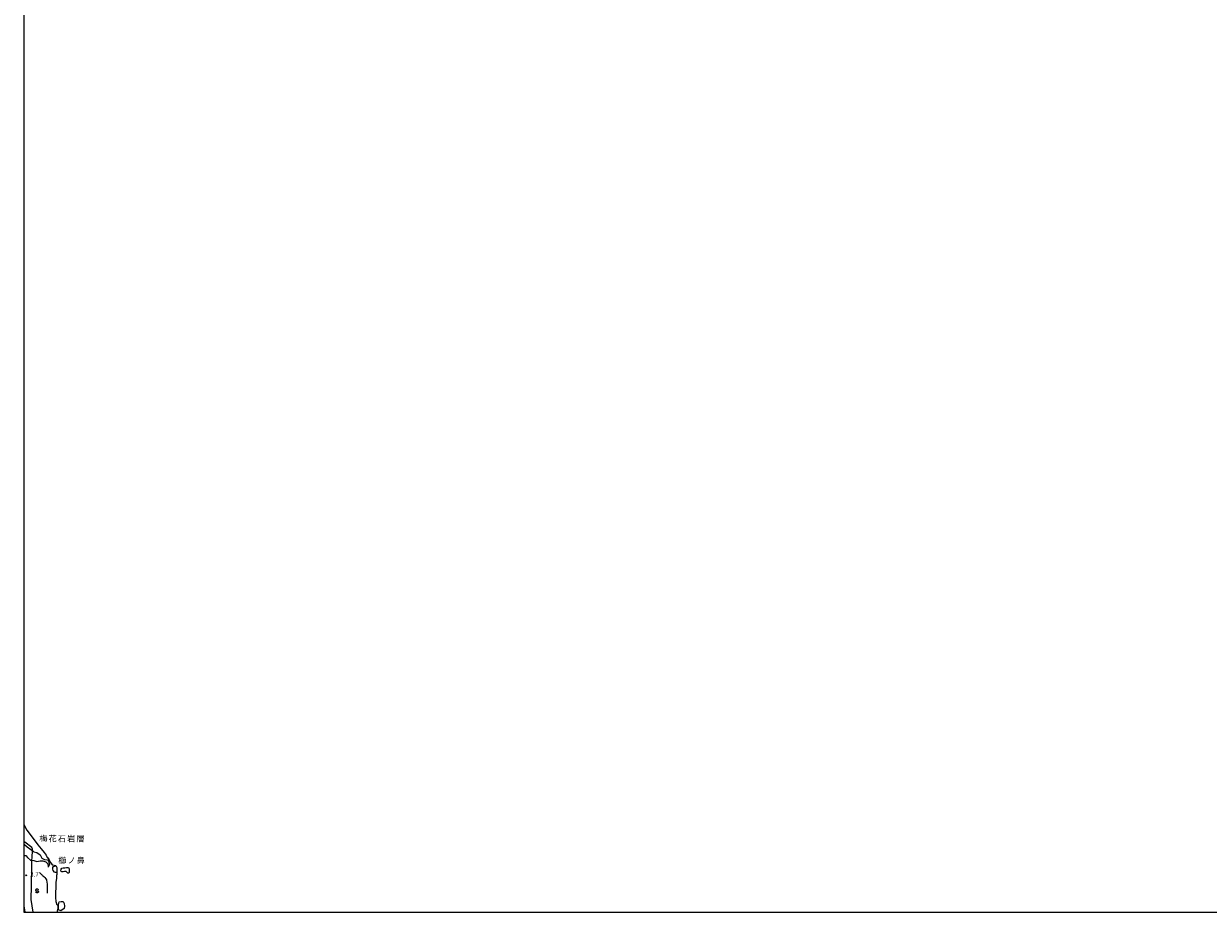
# Model space of a CAD drawing. Extents: x 2000 to 4000, y 105000 to 106500.
# Drawn here: x 2000 to 3000, y 105000 to 105750 of the extents above; entities that cross this region are included whole.
import ezdxf
from ezdxf.enums import TextEntityAlignment as Align

# ---------------------------------------------------------------- set-up
doc = ezdxf.new("R2010")
doc.units = 0
for name, color, linetype in [('5101000', 4, 'Continuous'), ('5101001', 4, 'Continuous'), ('6340000', 7, 'Continuous'), ('7102000', 6, 'Continuous'), ('7102001', 8, 'Continuous'), ('7212000', 7, 'Continuous'), ('7312000', 1, 'Continuous'), ('8151000', 4, 'Continuous'), ('999', 7, 'Continuous')]:
    doc.layers.add(name, color=color, linetype=linetype)
doc.styles.add('PlotAnnotation', font='MS Gothic.ttf')

# ---------------------------------------------------------------- blocks, each defined once
blk = doc.blocks.new('634000')
at = {"layer": '6340000'}
blk.add_lwpolyline([(0.5, 0.3, 0.152216), (0.47, 0.41, 0.106943), (0.35, 0.51, 0.074343), (0.2, 0.58, 0.060974), (0, 0.6, 0.060974), (-0.2, 0.58, 0.074343), (-0.35, 0.51, 0.106943), (-0.47, 0.41, 0.152216), (-0.5, 0.3, 0.152216), (-0.47, 0.19, 0.106943), (-0.35, 0.09, 0.074343), (-0.2, 0.02, 0.060974), (0, 0, -0.060974), (0.2, -0.02, -0.074343), (0.35, -0.09, -0.106943), (0.47, -0.19, -0.152216), (0.5, -0.3, -0.152216), (0.47, -0.41, -0.106943), (0.35, -0.51, -0.074343), (0.2, -0.58, -0.060974), (0, -0.6, -0.060974), (-0.2, -0.58, -0.074343), (-0.35, -0.51, -0.106943), (-0.47, -0.41, -0.152216), (-0.5, -0.3)], format="xyb", dxfattribs=at)
blk = doc.blocks.new('731200')
at = {"layer": '7312000'}
blk.add_circle((0, 0), 0.15, dxfattribs=at)

msp = doc.modelspace()

# ---------------------------------------------------------------- linework, layer by layer
at = {"layer": '5101000', "flags": 128}
for points in [[(2000, 105074.26), (2000.1, 105074.09), (2002.78, 105069.21), (2006.31, 105064.6), (2011.82, 105057.03), (2014.65, 105053.53), (2017.34, 105050.51), (2019.05, 105048.32), (2019.91, 105046.29), (2020.04, 105046.15), (2021.64, 105044.35), (2022.75, 105042.07), (2023.5, 105040.87), (2023.97, 105040.13), (2024.11, 105040.11), (2025.81, 105039.87), (2026.79, 105039.61), (2027.34, 105038.88)], [(2027.88, 105033.79), (2027.84, 105031.66), (2027.83, 105031.37), (2027.63, 105028.75), (2027.27, 105025.11), (2027.07, 105020.83), (2026.88, 105016.78), (2026.94, 105012.63), (2027.21, 105009.09), (2027.62, 105007.57), (2027.77, 105007), (2028.92, 105005.88), (2028.91, 105003.54), (2028.3, 105000.84), (2028.26, 105000.65), (2028.13, 105000)]]:
    msp.add_lwpolyline(points, dxfattribs=at)
at = {"layer": '5101001', "flags": 128}
for points in [[(2027.34, 105038.88), (2027.88, 105037.83), (2027.95, 105036.2), (2027.92, 105034.56), (2027.88, 105033.79)], [(2031.65, 105034.55), (2031.48, 105035.43), (2031.55, 105036.49), (2032.16, 105037.34), (2033.31, 105037.57), (2034.74, 105037.61), (2036.21, 105037.73), (2037.72, 105037.77), (2038.25, 105036.74), (2038.36, 105035.13), (2038.29, 105033.79), (2038.21, 105032.97), (2037.23, 105033), (2036.46, 105033.84), (2035.92, 105034.56), (2034.53, 105034.54), (2033.31, 105034.2), (2032.11, 105034.1), (2031.65, 105034.55)], [(2029.54, 105007.72), (2029.92, 105008.88), (2031.57, 105009.09), (2033.23, 105009.12), (2034.29, 105007.29), (2034.55, 105005.3), (2034.21, 105003.34), (2031.39, 105001.35), (2029.38, 105002.21), (2029.33, 105003.78), (2029.38, 105005.3), (2029.34, 105006.41), (2029.54, 105007.72)]]:
    msp.add_lwpolyline(points, dxfattribs=at)
at = {"layer": '7102000', "flags": 128}
for points in [[(2007.42, 105052.04), (2007.32, 105053.28), (2006.79, 105054.62), (2000.92, 105059.27), (2000, 105059.96)], [(2007.88, 105000), (2006.42, 105010.92), (2006.62, 105022.4), (2006.77, 105039.45), (2006.79, 105041.92)], [(2000, 105005.33), (2001.04, 105000)]]:
    msp.add_lwpolyline(points, dxfattribs=at)
at = {"layer": '7102001', "flags": 128}
for points in [[(2006.93, 105043.92), (2007.16, 105046.22), (2007.42, 105052.04)], [(2006.79, 105041.92), (2006.79, 105042.52), (2006.93, 105043.92)]]:
    msp.add_lwpolyline(points, dxfattribs=at)
at = {"layer": '7212000', "flags": 128}
for points in [[(2000, 105057.33), (2000.57, 105057.24), (2003.05, 105055.39), (2006.16, 105053.08), (2007.42, 105052.04), (2008.52, 105051.13), (2011.14, 105050.6), (2013.86, 105048.46), (2015.39, 105045.7), (2017.46, 105044.57), (2020.05, 105044.26), (2021.03, 105043.02), (2021.65, 105040.56), (2020.59, 105038.05)], [(2000, 105047.94), (2001.91, 105047.93), (2003.09, 105046.31), (2005.88, 105044), (2006.93, 105043.92), (2008.47, 105043.8), (2011.14, 105042.9), (2013.84, 105043.33), (2016.18, 105043.38), (2018.81, 105042.7), (2020.26, 105040.88), (2020.59, 105038.05)], [(2013.3, 105033.53), (2013.81, 105032.91), (2014.7, 105032.15), (2015.38, 105031.55), (2015.76, 105031.22), (2016.28, 105030.82), (2016.95, 105030.33), (2017.94, 105029.37), (2018.79, 105028.36), (2019.25, 105027.47), (2019.67, 105025.23), (2019.76, 105024.12), (2019.81, 105023.33), (2019.84, 105022.55), (2019.85, 105021.94), (2019.87, 105021.06), (2019.87, 105020.01), (2019.87, 105019.03), (2019.89, 105017.65), (2019.92, 105016.28)], [(2027.88, 105033.79), (2027.62, 105033.58), (2026.85, 105033.68), (2025.98, 105034.01), (2024.95, 105035.3), (2024.61, 105036.53), (2024.72, 105037.85), (2025.2, 105038.58), (2025.88, 105038.99), (2026.75, 105039.1), (2027.34, 105038.88), (2027.88, 105037.83), (2027.95, 105036.2), (2027.92, 105034.56), (2027.88, 105033.79)], [(2031.65, 105034.55), (2031.48, 105035.43), (2031.55, 105036.49), (2032.16, 105037.34), (2033.31, 105037.57), (2034.74, 105037.61), (2036.21, 105037.73), (2037.72, 105037.77), (2038.25, 105036.74), (2038.36, 105035.13), (2038.29, 105033.79), (2038.21, 105032.97), (2037.23, 105033), (2036.46, 105033.84), (2035.92, 105034.56), (2034.53, 105034.54), (2033.31, 105034.2), (2032.11, 105034.1), (2031.65, 105034.55)], [(2029.54, 105007.72), (2029.92, 105008.88), (2031.57, 105009.09), (2033.23, 105009.12), (2034.29, 105007.29), (2034.55, 105005.3), (2034.21, 105003.34), (2031.39, 105001.35), (2029.38, 105002.21), (2029.33, 105003.78), (2029.38, 105005.3), (2029.34, 105006.41), (2029.54, 105007.72)]]:
    msp.add_lwpolyline(points, dxfattribs=at)
at = {"layer": '999', "flags": 128}
msp.add_lwpolyline([(2000, 105000), (4000, 105000), (4000, 106500), (2000, 106500)], close=True, dxfattribs=at)

# ---------------------------------------------------------------- block references
at = {"layer": '6340000', "xscale": 2.5, "yscale": 2.5, "zscale": 2.5}
msp.add_blockref('634000', (2011.31, 105018.05), dxfattribs=at)
at = {"layer": '7312000', "xscale": 2.5, "yscale": 2.5, "zscale": 2.5}
msp.add_blockref('731200', (2001.98, 105031.19, 3.7), dxfattribs=at)

# ---------------------------------------------------------------- texts
at = {"layer": '7312000', "style": 'PlotAnnotation'}
msp.add_text('3.7', height=3.75, dxfattribs=at).set_placement((2009.08, 105031.38), align=Align.MIDDLE)
at = {"layer": '8151000', "style": 'PlotAnnotation'}
for s, p in [('梅', (2016.62, 105061.59)), ('花', (2024.43, 105061.58)), ('石', (2032.24, 105061.41)), ('岩', (2040.05, 105061.54)), ('層', (2047.87, 105061.47)), ('櫛', (2032.62, 105043.17)), ('ノ', (2040.43, 105043.13)), ('鼻', (2048.24, 105043.18))]:
    msp.add_text(s, height=5, dxfattribs=at).set_placement(p, align=Align.MIDDLE)

doc.saveas('drawing.dxf')
